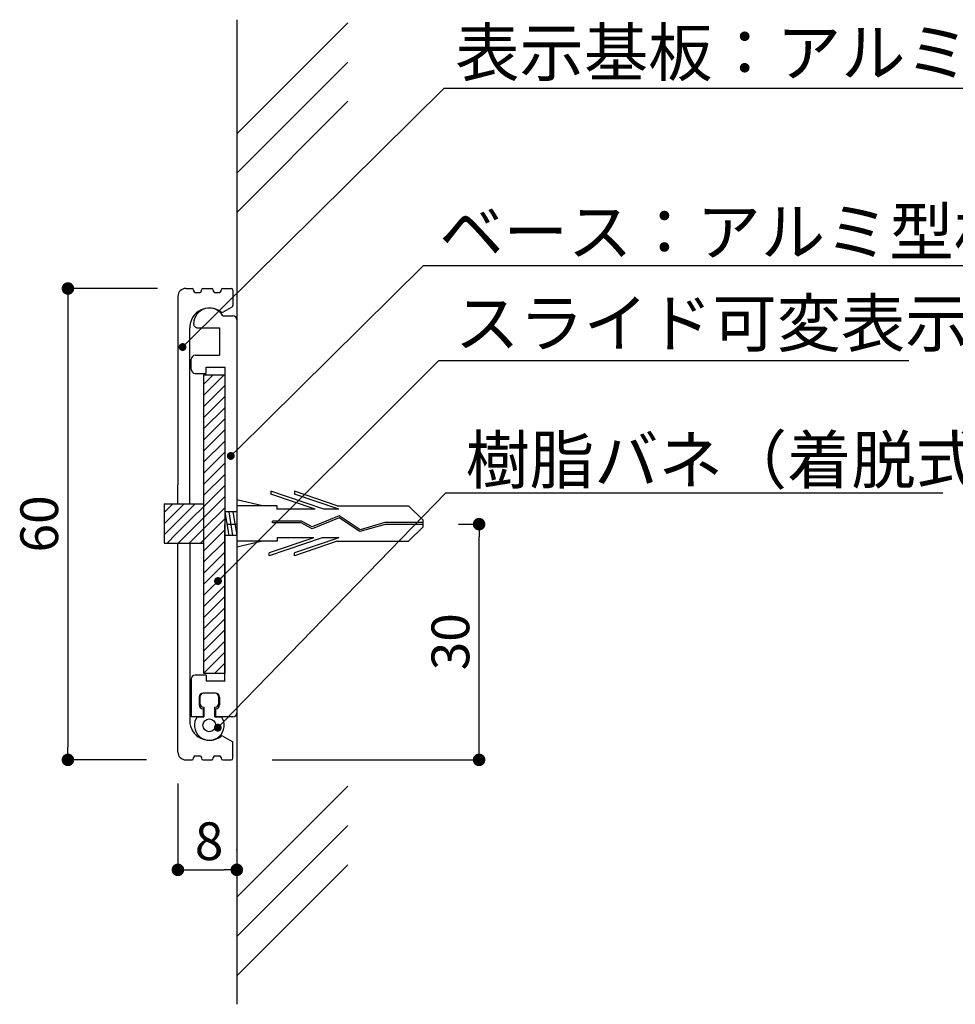
# Model space of a CAD drawing. Extents: x 2964 to 3261, y 1016 to 1226.
# Drawn here: x 3148 to 3207, y 1058 to 1121 of the extents above; entities that cross this region are included whole.
import ezdxf

# ---------------------------------------------------------------- set-up
doc = ezdxf.new("R2010")
doc.units = 0
doc.linetypes.add('HIDDEN', pattern=[0.375, 0.25, -0.125])
doc.layers.get('0').update_dxf_attribs({"linetype": 'CONTINUOUS'})
for name, color, linetype in [('DIM', 2, 'CONTINUOUS'), ('ビス類', 3, 'HIDDEN'), ('壁', 6, 'CONTINUOUS'), ('寸法', 2, 'CONTINUOUS'), ('本体1', 7, 'CONTINUOUS'), ('本体2', 11, 'CONTINUOUS'), ('注釈', 2, 'CONTINUOUS')]:
    doc.layers.add(name, color=color, linetype=linetype)
doc.styles.add('角ゴ', font='txt.shx', dxfattribs={"bigfont": 'extfont.shx'})

# ---------------------------------------------------------------- blocks, each defined once
blk = doc.blocks.new('_DOT')
at = {"color": 0, "linetype": 'BYBLOCK'}
blk.add_line((-0.5, 0), (-1, 0), dxfattribs=at)
at = {"color": 0, "linetype": 'BYBLOCK', "const_width": 0.5}
blk.add_lwpolyline([(-0.25, 0, 1), (0.25, 0, 1)], format="xyb", close=True, dxfattribs=at)
blk = doc.blocks.new('*U44')
at = {"layer": '寸法', "color": 2, "style": '角ゴ'}
blk.add_text('60', height=2.4, rotation=90, dxfattribs=at).set_placement((3150.373, 1086.878))
blk = doc.blocks.new('*U47')
at = {"layer": '寸法', "color": 2, "style": '角ゴ'}
blk.add_text('30', height=2.4, rotation=90, dxfattribs=at).set_placement((3176.54, 1079.378))
blk = doc.blocks.new('*U48')
at = {"layer": '寸法', "color": 2, "style": '角ゴ'}
blk.add_text('8', height=2.4, dxfattribs=at).set_placement((3159.073, 1067.303))

msp = doc.modelspace()

# ---------------------------------------------------------------- linework, layer by layer
at = {"layer": 'DIM'}
msp.add_point((3161.748, 1067.954), dxfattribs=at)
at = {"layer": 'ビス類', "color": 3, "linetype": 'CONTINUOUS'}
for p, q in [((3163.913, 1090.772), (3163.913, 1090.587)), ((3167.287, 1089.624), (3163.913, 1090.772)), ((3166.743, 1089.624), (3163.913, 1090.587)), ((3168.139, 1089.845), (3165.413, 1090.772)), ((3165.413, 1090.772), (3165.413, 1090.587)), ((3168.243, 1089.624), (3165.413, 1090.587)), ((3163.382, 1089.845), (3161.748, 1090.22)), ((3164.313, 1089.845), (3161.748, 1089.845)), ((3164.313, 1089.624), (3164.313, 1089.845)), ((3168.139, 1089.845), (3172.68, 1089.845)), ((3173.596, 1088.941), (3172.68, 1089.845)), ((3160.981, 1089.468), (3161.231, 1087.968)), ((3161.731, 1089.468), (3160.981, 1089.468)), ((3161.231, 1089.468), (3161.481, 1087.968)), ((3161.498, 1089.47), (3161.748, 1087.97)), ((3166.743, 1089.624), (3164.313, 1089.624)), ((3168.253, 1089.083), (3166.536, 1088.383)), ((3168.253, 1089.083), (3166.536, 1088.383)), ((3168.265, 1089.208), (3166.543, 1088.505)), ((3168.243, 1089.624), (3167.287, 1089.624)), ((3169.584, 1088.207), (3168.253, 1089.083)), ((3169.603, 1088.328), (3168.265, 1089.208)), ((3164.022, 1088.759), (3164.022, 1088.87)), ((3165.866, 1088.87), (3164.022, 1088.87)), ((3165.837, 1088.759), (3164.022, 1088.759)), ((3166.536, 1088.383), (3165.837, 1088.759)), ((3166.543, 1088.505), (3165.866, 1088.87)), ((3171.194, 1088.664), (3169.584, 1088.207)), ((3171.176, 1088.775), (3169.603, 1088.328)), ((3173.596, 1088.775), (3171.176, 1088.775)), ((3173.596, 1088.664), (3171.194, 1088.664)), ((3173.596, 1088.499), (3172.68, 1087.595)), ((3173.596, 1088.499), (3173.596, 1088.941)), ((3161.731, 1087.968), (3160.981, 1087.968)), ((3163.382, 1087.595), (3161.748, 1087.219)), ((3164.313, 1087.595), (3161.748, 1087.595)), ((3167.187, 1087.815), (3163.813, 1086.667)), ((3166.643, 1087.815), (3163.813, 1086.853)), ((3164.313, 1087.815), (3164.313, 1087.595)), ((3166.643, 1087.815), (3164.313, 1087.815)), ((3168.243, 1087.815), (3165.413, 1086.853)), ((3168.139, 1087.595), (3165.413, 1086.667)), ((3168.243, 1087.815), (3167.187, 1087.815)), ((3168.139, 1087.595), (3172.68, 1087.595)), ((3163.813, 1086.667), (3163.813, 1086.853)), ((3165.413, 1086.667), (3165.413, 1086.853))]:
    msp.add_line(p, q, dxfattribs=at)
at = {"layer": '壁'}
for p, q in [((3161.748, 1120.785), (3161.748, 1058.122)), ((3161.748, 1113.52), (3168.819, 1120.591)), ((3161.748, 1111.02), (3168.819, 1118.091)), ((3161.748, 1108.52), (3168.819, 1115.591)), ((3161.748, 1064.937), (3168.819, 1072.008)), ((3161.748, 1062.437), (3168.819, 1069.508)), ((3161.748, 1059.937), (3168.819, 1067.008))]:
    msp.add_line(p, q, dxfattribs=at)
at = {"layer": '寸法', "color": 2}
for p, q in [((3156.698, 1103.678), (3150.998, 1103.678)), ((3150.998, 1102.878), (3150.998, 1074.478)), ((3175.854, 1088.678), (3177.165, 1088.678)), ((3177.165, 1074.478), (3177.165, 1087.878)), ((3155.998, 1073.678), (3150.998, 1073.678)), ((3164.006, 1073.678), (3177.165, 1073.678)), ((3157.998, 1072.178), (3157.998, 1066.678)), ((3161.748, 1071.678), (3161.748, 1066.678)), ((3158.798, 1066.678), (3160.948, 1066.678))]:
    msp.add_line(p, q, dxfattribs=at)
at = {"layer": '本体1', "color": 7, "linetype": 'CONTINUOUS'}
for p, q in [((3158.498, 1103.678), (3158.898, 1103.678)), ((3158.998, 1103.578), (3158.998, 1103.528)), ((3159.498, 1103.528), (3159.498, 1103.578)), ((3159.598, 1103.678), (3160.148, 1103.678)), ((3160.248, 1103.578), (3160.248, 1103.528)), ((3160.748, 1103.528), (3160.748, 1103.578)), ((3160.848, 1103.678), (3161.398, 1103.678)), ((3161.498, 1103.578), (3161.498, 1102.597)), ((3157.998, 1103.178), (3157.998, 1091.178)), ((3159.098, 1103.428), (3159.398, 1103.428)), ((3160.348, 1103.428), (3160.648, 1103.428)), ((3160.859, 1102.171), (3161.448, 1102.511)), ((3158.748, 1089.97), (3158.748, 1101.178)), ((3157.998, 1089.97), (3157.998, 1091.178)), ((3157.998, 1074.178), (3157.998, 1087.47)), ((3158.748, 1087.479), (3158.748, 1076.178)), ((3158.748, 1087.479), (3158.748, 1076.178)), ((3160.859, 1075.185), (3161.448, 1074.845)), ((3161.498, 1073.778), (3161.498, 1074.759)), ((3158.498, 1073.678), (3158.898, 1073.678)), ((3158.998, 1073.778), (3158.998, 1073.828)), ((3159.098, 1073.928), (3159.398, 1073.928)), ((3159.498, 1073.828), (3159.498, 1073.778)), ((3159.598, 1073.678), (3160.148, 1073.678)), ((3160.248, 1073.778), (3160.248, 1073.828)), ((3160.348, 1073.928), (3160.648, 1073.928)), ((3160.748, 1073.828), (3160.748, 1073.778)), ((3160.848, 1073.678), (3161.398, 1073.678))]:
    msp.add_line(p, q, dxfattribs=at)
at = {"layer": '本体1'}
for p, q in [((3159.631, 1098.181), (3160.981, 1098.181)), ((3159.631, 1098.181), (3159.631, 1079.186)), ((3159.631, 1097.57), (3160.242, 1098.181)), ((3159.631, 1096.862), (3160.949, 1098.181)), ((3160.981, 1098.181), (3160.981, 1079.186)), ((3159.631, 1096.155), (3160.981, 1097.505)), ((3159.631, 1095.448), (3160.981, 1096.798)), ((3159.631, 1094.741), (3160.981, 1096.091)), ((3159.631, 1094.034), (3160.981, 1095.384)), ((3159.631, 1093.327), (3160.981, 1094.677)), ((3159.631, 1092.62), (3160.981, 1093.97)), ((3159.631, 1091.913), (3160.981, 1093.263)), ((3159.631, 1091.206), (3160.981, 1092.556)), ((3159.631, 1090.498), (3160.981, 1091.848)), ((3159.631, 1089.791), (3160.981, 1091.141)), ((3159.631, 1089.084), (3160.981, 1090.434)), ((3157.131, 1089.968), (3159.631, 1089.968)), ((3157.131, 1089.968), (3157.131, 1087.468)), ((3157.131, 1089.413), (3157.686, 1089.968)), ((3157.872, 1089.447), (3158.393, 1089.968)), ((3157.872, 1088.74), (3158.872, 1089.74)), ((3158.872, 1089.74), (3159.1, 1089.968)), ((3158.872, 1089.033), (3159.631, 1089.791)), ((3159.631, 1088.377), (3160.981, 1089.727)), ((3157.131, 1088.706), (3157.872, 1089.447)), ((3158.872, 1088.326), (3159.631, 1089.084)), ((3157.131, 1087.998), (3157.872, 1088.74)), ((3157.872, 1088.033), (3158.872, 1089.033)), ((3159.631, 1087.67), (3160.981, 1089.02)), ((3161.106, 1088.677), (3161.731, 1088.677)), ((3157.307, 1087.468), (3157.872, 1088.033)), ((3158.015, 1087.468), (3158.872, 1088.326)), ((3158.872, 1087.619), (3159.631, 1088.377)), ((3159.631, 1086.963), (3160.981, 1088.313)), ((3157.131, 1087.468), (3159.631, 1087.468)), ((3158.722, 1087.468), (3158.872, 1087.619)), ((3159.429, 1087.468), (3159.631, 1087.67)), ((3159.631, 1086.256), (3160.981, 1087.606)), ((3159.631, 1085.549), (3160.981, 1086.899)), ((3159.631, 1084.842), (3160.981, 1086.192)), ((3159.631, 1084.135), (3160.981, 1085.485)), ((3159.631, 1083.427), (3160.981, 1084.777)), ((3159.631, 1082.72), (3160.981, 1084.07)), ((3159.631, 1082.013), (3160.981, 1083.363)), ((3159.631, 1081.306), (3160.981, 1082.656)), ((3159.631, 1080.599), (3160.981, 1081.949)), ((3159.631, 1079.892), (3160.981, 1081.242)), ((3159.631, 1079.185), (3160.981, 1080.535)), ((3160.339, 1079.186), (3160.981, 1079.828)), ((3159.631, 1079.186), (3160.981, 1079.186)), ((3159.223, 1076.428), (3159.648, 1076.428)), ((3160.348, 1076.428), (3160.772, 1076.428))]:
    msp.add_line(p, q, dxfattribs=at)
at = {"layer": '本体1', "color": 2}
for p, q in [((3160.348, 1077.928), (3159.648, 1077.928)), ((3159.398, 1077.678), (3159.398, 1077.278)), ((3160.598, 1077.278), (3160.598, 1077.678)), ((3159.648, 1077.028), (3159.648, 1076.428)), ((3160.348, 1076.428), (3160.348, 1077.028))]:
    msp.add_line(p, q, dxfattribs=at)
at = {"layer": '本体1'}
msp.add_circle((3159.998, 1075.878), 0.41, dxfattribs=at)
at = {"layer": '本体1', "color": 7, "linetype": 'CONTINUOUS'}
for centre, radius, start, end in [((3158.498, 1103.178), 0.5, 90, 180), ((3158.898, 1103.578), 0.1, 0, 90), ((3159.098, 1103.528), 0.1, 180, 270), ((3159.398, 1103.528), 0.1, 270, 0), ((3159.598, 1103.578), 0.1, 90, 180), ((3160.148, 1103.578), 0.1, 0, 90), ((3160.348, 1103.528), 0.1, 180, 270), ((3160.648, 1103.528), 0.1, 270, 0), ((3160.848, 1103.578), 0.1, 90, 180), ((3161.398, 1103.578), 0.1, 0, 90), ((3159.998, 1101.178), 1.25, 53.07404, 180), ((3161.398, 1102.597), 0.1, 300, 0), ((3160.809, 1102.257), 0.1, 233.07404, 300), ((3159.998, 1076.178), 1.25, 180, 306.92596), ((3160.809, 1075.099), 0.1, 60, 126.92596), ((3161.398, 1074.759), 0.1, 0, 60), ((3158.498, 1074.178), 0.5, 180, 270), ((3158.898, 1073.778), 0.1, 270, 0), ((3159.098, 1073.828), 0.1, 90, 180), ((3159.398, 1073.828), 0.1, 0, 90), ((3159.598, 1073.778), 0.1, 180, 270), ((3160.148, 1073.778), 0.1, 270, 0), ((3160.348, 1073.828), 0.1, 90, 180), ((3160.648, 1073.828), 0.1, 0, 90), ((3160.848, 1073.778), 0.1, 180, 270), ((3161.398, 1073.778), 0.1, 270, 0)]:
    msp.add_arc(centre, radius, start, end, dxfattribs=at)
at = {"layer": '本体1', "color": 2}
for centre, radius, start, end in [((3159.648, 1077.678), 0.25, 90, 180), ((3160.348, 1077.678), 0.25, 0, 90), ((3159.648, 1077.278), 0.25, 180, 270), ((3160.348, 1077.278), 0.25, 270, 0), ((3159.998, 1075.878), 0.95, 144.62346, 35.37654)]:
    msp.add_arc(centre, radius, start, end, dxfattribs=at)
at = {"layer": '本体1'}
for start, end in [(111.6182719999736, 111.6182724221644), (68.38172757783559, 68.38172800002641)]:
    msp.add_arc((3159.998, 1075.878), 0.95, start, end, dxfattribs=at)
at = {"layer": '本体2'}
for p, q in [((3160.864, 1101.928), (3161.498, 1101.928)), ((3161.748, 1101.678), (3161.748, 1076.678)), ((3159.248, 1101.178), (3160.648, 1101.178)), ((3160.648, 1101.178), (3160.648, 1099.428)), ((3158.848, 1098.528), (3158.848, 1099.178)), ((3159.098, 1099.428), (3160.648, 1099.428)), ((3159.798, 1098.278), (3159.798, 1098.678)), ((3159.798, 1098.678), (3160.998, 1098.678)), ((3160.981, 1078.678), (3160.998, 1098.678)), ((3159.098, 1098.278), (3159.798, 1098.278)), ((3159.798, 1079.078), (3159.098, 1079.078)), ((3159.798, 1079.078), (3159.798, 1078.678)), ((3158.848, 1078.828), (3158.848, 1076.428)), ((3160.998, 1078.678), (3159.798, 1078.678)), ((3160.398, 1077.928), (3159.598, 1077.928)), ((3159.348, 1077.678), (3159.348, 1077.178)), ((3160.648, 1077.678), (3160.648, 1077.178)), ((3159.598, 1076.928), (3159.598, 1076.428)), ((3160.398, 1076.928), (3160.398, 1076.428)), ((3159.598, 1076.428), (3158.848, 1076.428)), ((3161.498, 1076.428), (3160.398, 1076.428))]:
    msp.add_line(p, q, dxfattribs=at)
for centre, radius, start, end in [((3159.998, 1101.428), 1, 29.99434, 179.98825), ((3161.498, 1101.678), 0.25, 0, 90), ((3159.248, 1101.428), 0.25, 179.98825, 270), ((3159.098, 1099.178), 0.25, 90, 180), ((3159.098, 1098.528), 0.25, 180, 270), ((3159.098, 1078.828), 0.25, 90, 180), ((3159.598, 1077.678), 0.25, 90, 180), ((3160.398, 1077.678), 0.25, 0, 90), ((3159.598, 1077.178), 0.25, 180, 270), ((3160.398, 1077.178), 0.25, 270, 0), ((3161.498, 1076.678), 0.25, 270, 0)]:
    msp.add_arc(centre, radius, start, end, dxfattribs=at)
at = {"layer": '注釈', "color": 2, "linetype": 'CONTINUOUS'}
for p, q in [((3175.433, 1116.42), (3237.954, 1116.42)), ((3174.837, 1105.143), (3234.272, 1105.143)), ((3175.804, 1099.097), (3204.518, 1099.097)), ((3175.056, 1090.681), (3206.675, 1090.681))]:
    msp.add_line(p, q, dxfattribs=at)
for points in [[(3158.652, 1100.304), (3174.933, 1116.42), (3176.133, 1116.42)], [(3161.719, 1093.371), (3173.637, 1105.143), (3174.837, 1105.143)], [(3160.901, 1085.412), (3174.604, 1099.097), (3175.804, 1099.097)], [(3160.889, 1076.088), (3175.056, 1090.681), (3176.256, 1090.681)]]:
    msp.add_lwpolyline(points, dxfattribs=at)

# ---------------------------------------------------------------- block references
for name in ['*U44', '*U47', '*U48']:
    msp.add_blockref(name, (0, 0))
at = {"layer": '寸法', "color": 2, "xscale": 0.8, "yscale": 0.8, "zscale": 0.8}
for p, rotation in [((3150.998, 1103.678), 90), ((3177.165, 1088.678), 90), ((3150.998, 1073.678), 270), ((3177.165, 1073.678), 270), ((3157.998, 1066.678), 180)]:
    msp.add_blockref('_DOT', p, dxfattribs=dict(at, rotation=rotation))
msp.add_blockref('_DOT', (3161.748, 1066.678), dxfattribs=at)
at = {"layer": '注釈', "color": 2, "linetype": 'CONTINUOUS', "xscale": 0.5, "yscale": 0.5, "zscale": 0.5}
for p, rotation in [((3158.296, 1099.952), 224.7074807675103), ((3161.363, 1093.02), 224.644332405946), ((3160.547, 1085.059), 224.9617413084012), ((3160.541, 1075.729), 225.850887790963)]:
    msp.add_blockref('_DOT', p, dxfattribs=dict(at, rotation=rotation))

# ---------------------------------------------------------------- texts
at = {"layer": '本体1', "color": 2, "style": '角ゴ'}
msp.add_text('表示基板：アルミ型材 アルマイト仕上', height=3, dxfattribs=at).set_placement((3175.649, 1117.196))
at = {"layer": '注釈', "color": 2, "linetype": 'CONTINUOUS', "style": '角ゴ'}
for s, p in [('ベース：アルミ型材 アルマイト仕上', (3174.632, 1105.788)), ('樹脂バネ（着脱式）', (3176.302, 1091.268))]:
    msp.add_text(s, height=3, dxfattribs=at).set_placement(p)
at = {"layer": '注釈', "color": 2, "style": '角ゴ'}
msp.add_text('スライド可変表示', height=3, dxfattribs=at).set_placement((3175.635, 1099.972))

doc.saveas('drawing.dxf')
